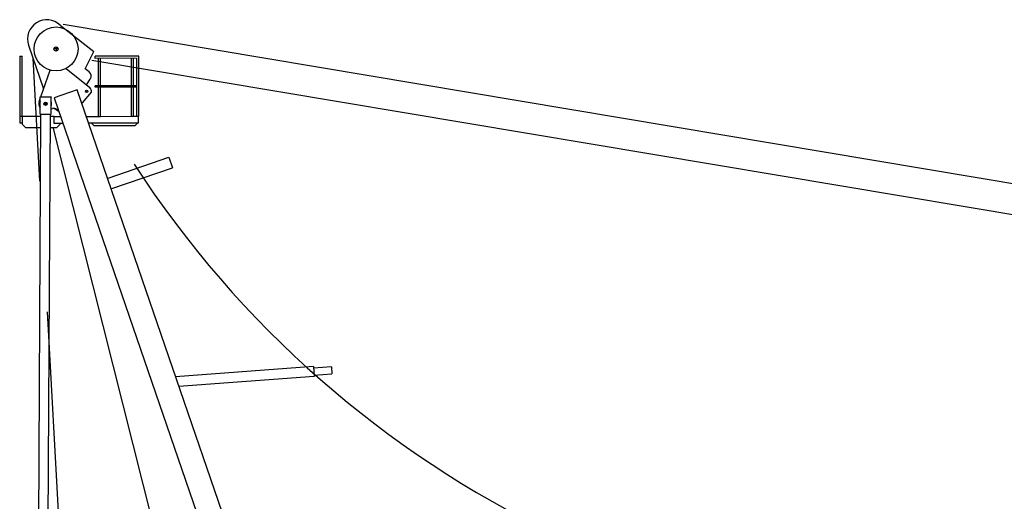
# Model space of a CAD drawing. Extents: x -107634 to 127378, y -180106 to 205249.
# Drawn here: x -107484 to -89565, y 75063 to 83823 of the extents above; entities that cross this region are included whole.
import ezdxf

# ---------------------------------------------------------------- set-up
doc = ezdxf.new("R2010")
doc.units = 0
doc.layers.add('1', color=7, linetype='Continuous')

# ---------------------------------------------------------------- blocks, each defined once
blk = doc.blocks.new('W_0700_B-US_40m_HT_23')
for p, q in [((-6747, 23724), (-6133, 23242)), ((-6696, 23742), (13493, 20359)), ((-7322, 23360), (-7050, 22566)), ((-6823, 23329), (-6823, 23253)), ((-7484, 23158), (-7483, 22063)), ((-7484, 23158), (-7442, 23158)), ((-7441, 22063), (-7442, 23158)), ((-7116, 20889), (-7241, 23124)), ((-6784, 23291), (-6861, 23291)), ((-6291, 22931), (-6133, 23242)), ((-5317, 23161), (-6110, 23160)), ((-6110, 23159), (-6110, 23160)), ((-6110, 23156), (-6110, 23159)), ((-6110, 23120), (-6110, 23156)), ((-5359, 23121), (-6110, 23120)), ((-6057, 23120), (-6056, 22620)), ((-6014, 22620), (-6014, 23120)), ((-5457, 23121), (-5456, 22621)), ((-5414, 22621), (-5414, 23121)), ((-5359, 23121), (-5358, 22066)), ((-5316, 22066), (-5317, 23161)), ((-7484, 23072), (-7484, 22618)), ((-7441, 22063), (-7442, 23072)), ((-6171, 23090), (13392, 19812)), ((-6057, 23074), (-6056, 22620)), ((-6014, 22620), (-6014, 23074)), ((-5457, 23075), (-5456, 22621)), ((-5414, 22621), (-5414, 23075)), ((-5359, 23075), (-5358, 22066)), ((-5316, 22621), (-5317, 23075)), ((-7101, 22421), (-6930, 22906)), ((-6639, 22936), (-6210, 22589)), ((-6220, 22874), (-6291, 22931)), ((-6270, 22637), (-6200, 22742)), ((-5360, 22621), (-6110, 22620)), ((-6110, 22595), (-6110, 22620)), ((-6110, 22616), (-6110, 22618)), ((-6110, 22612), (-6110, 22616)), ((-5360, 22596), (-6110, 22595)), ((-6056, 22595), (-6056, 22065)), ((-6056, 22595), (-6056, 22065)), ((-6013, 22124), (-6014, 22595)), ((-6013, 22065), (-6014, 22595)), ((-5456, 22596), (-5456, 22125)), ((-5456, 22596), (-5456, 22066)), ((-5413, 22066), (-5414, 22596)), ((-5413, 22066), (-5414, 22596)), ((-7114, 22107), (-7112, 22415)), ((-7112, 22420), (-6912, 22419)), ((-7110, 22416), (-7110, 22421)), ((-6914, 22105), (-6912, 22414)), ((-6910, 22418), (-6910, 22413)), ((-6438, 22545), (-6856, 22402)), ((-6856, 22402), (-3463, 12527)), ((-1610, 8490), (-6438, 22545)), ((-6343, 22313), (-6178, 22504)), ((-6267, 22519), (-6265, 22520)), ((-7131, 22336), (-7111, 22392)), ((-6983, 22295), (-7043, 22295)), ((-7013, 22325), (-7013, 22265)), ((-6343, 22313), (-6357, 22308)), ((-7444, 22063), (-7483, 22063)), ((-7479, 22063), (-7479, 21943)), ((-7444, 22063), (-7439, 22063)), ((-7106, 22064), (-7439, 22063)), ((-7439, 22063), (-7439, 21923)), ((-7103, 22106), (-7182, 7335)), ((-7114, 22107), (-6914, 22105)), ((-7004, 7335), (-6925, 22106)), ((-6854, 22064), (-6928, 22064)), ((-6889, 22205), (-6914, 22196)), ((-6854, 22064), (-6740, 22064)), ((-6854, 22056), (-6854, 22064)), ((-6854, 21936), (-6854, 22056)), ((-6789, 22160), (-6828, 22191)), ((-6775, 22165), (-6789, 22160)), ((-6275, 22065), (-6056, 22065)), ((-6056, 22065), (-6013, 22065)), ((-6013, 22065), (-5456, 22066)), ((-5456, 22066), (-5413, 22066)), ((-5413, 22066), (-5359, 22066)), ((-5354, 22066), (-5359, 22066)), ((-5354, 22066), (-5316, 22066)), ((-5319, 21946), (-5319, 22066)), ((-7439, 21943), (-7479, 21943)), ((-7439, 21923), (-7379, 21863)), ((-7379, 21863), (-7110, 21864)), ((-6932, 21864), (-6806, 21864)), ((-3417, 8165), (-6873, 21867)), ((-6696, 21936), (-6854, 21936)), ((-6806, 21864), (-6746, 21924)), ((-6746, 21924), (-6746, 21936)), ((-6232, 21945), (-5319, 21946)), ((-6129, 21890), (-6184, 21945)), ((-5389, 21891), (-6129, 21890)), ((-5334, 21946), (-5389, 21891)), ((-5873, 20942), (-4771, 21320)), ((-4771, 21320), (-4706, 21131)), ((-5808, 20752), (-4706, 21131)), ((-6428, 8674), (-6981, 18508)), ((-2140, 17512), (-4646, 17325)), ((-2140, 17512), (-2127, 17333)), ((-1811, 17510), (-2139, 17486)), ((-2129, 17359), (-1802, 17384)), ((-1811, 17510), (-1802, 17384)), ((-2127, 17333), (-4586, 17149))]:
    blk.add_line(p, q)
for centre, radius in [((-6823, 23291), 400), ((-6823, 23291), 38.3), ((-6267, 22519), 20), ((-7013, 22295), 30)]:
    blk.add_circle(centre, radius)
for centre, radius, start, end in [((-6991, 23473), 350, 45.7952, 198.9606), ((-6283, 22797), 99.2, 326.5679, 50.9373), ((-6267, 22519), 90, 349.991, 51.0215), ((-7013, 22295), 125, 160.5964, 215.8155), ((-7013, 22295), 110, 154.3256, 203.5656), ((-7013, 22295), 110, 334.3256, 0), ((-7013, 22295), 110, 0, 23.5656), ((-6860, 22136), 75, 18.8331, 112.7833), ((-6878, 22129), 80, 50.633, 87.5216), ((10438, 31496), 18896, 213.032, 275.5084)]:
    blk.add_arc(centre, radius, start, end)

msp = doc.modelspace()

# ---------------------------------------------------------------- block references
at = {"layer": '1', "color": 7, "linetype": 'Continuous'}
msp.add_blockref('W_0700_B-US_40m_HT_23', (-100000, 60000), dxfattribs=at)

doc.saveas('drawing.dxf')
